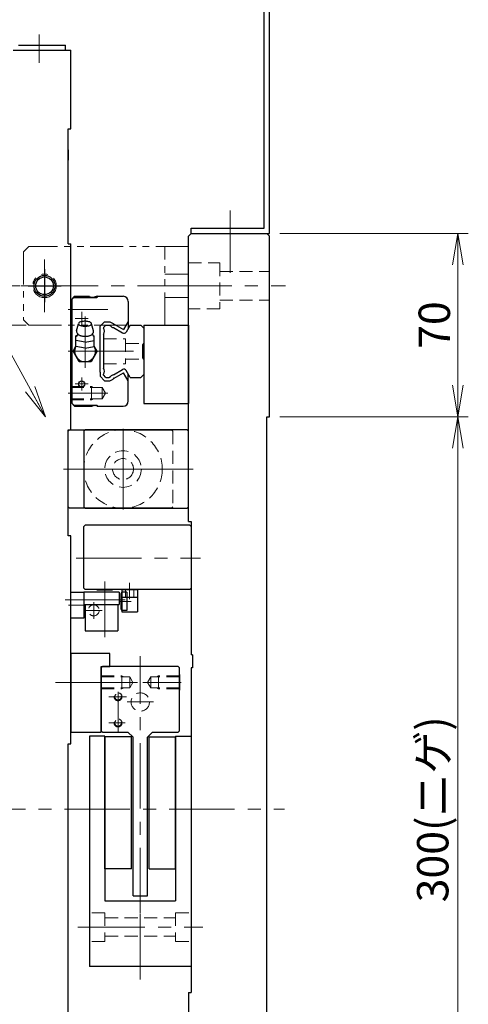
# Model space of a CAD drawing. Extents: x 10662 to 13088, y -924 to 1235.
# Drawn here: x 12916 to 13088, y -64 to 312 of the extents above; entities that cross this region are included whole.
import ezdxf

# ---------------------------------------------------------------- set-up
doc = ezdxf.new("R2010")
doc.units = 0
doc.header["$MEASUREMENT"] = 0
for name, pattern in [('CENTER', [2, 1.25, -0.25, 0.25, -0.25]), ('HIDDEN', [0.375, 0.25, -0.125]), ('PHANTOM2', [1.25, 0.625, -0.125, 0.125, -0.125, 0.125, -0.125])]:
    doc.linetypes.add(name, pattern=pattern)
doc.layers.get('0').update_dxf_attribs({"linetype": 'CONTINUOUS', "lineweight": 9})
for name, color, linetype, lineweight in [('中心線', 1, 'CENTER', 13), ('二点鎖線', 5, 'PHANTOM2', 13), ('実線', 255, 'CONTINUOUS', 30), ('寸法', 3, 'CONTINUOUS', 13), ('破線', 252, 'HIDDEN', 13)]:
    doc.layers.add(name, color=color, linetype=linetype, lineweight=lineweight)
doc.styles.get("Standard").update_dxf_attribs({"font": 'MS Gothic.ttf'})
doc.dimstyles.new('STD-I1', dxfattribs={"dimscale": 3, "dimtxt": 3, "dimasz": 3, "dimexe": 1, "dimexo": 1, "dimgap": 0.75, "dimtad": 1, "dimdec": 8, "dimzin": 9, "dimdsep": 46, "dimtxsty": 'STANDARD', "dimblk1": 'OPEN', "dimblk2": 'OPEN', "dimsah": 1, "dimcen": 0, "dimclrd": 4, "dimclre": 4, "dimclrt": 256, "dimadec": 7, "dimazin": 2, "dimtm": 1e-09, "dimtfac": 0.8, "dimtdec": 8, "dimtmove": 0, "dimatfit": 0, "dimldrblk": 'OPEN', "dimfxl": 1, "dimtolj": 1, "dimtzin": 9, "dimlwd": 15, "dimlwe": 15, "dimarcsym": 0})

# ---------------------------------------------------------------- blocks, each defined once
blk = doc.blocks.new('_OPEN')
at = {"color": 0, "linetype": 'ByBlock'}
for p, q in [((-1, 0.167), (0, 0)), ((0, 0), (-1, -0.167)), ((0, 0), (-1, 0))]:
    blk.add_line(p, q, dxfattribs=at)
blk = doc.blocks.new('*D24')
at = {"layer": '寸法', "color": 4, "lineweight": 15}
for p, q in [((13005.76, 443.3), (12660.76, 443.3)), ((12664.76, 431.3), (12664.76, 312.8)), ((12896.26, 300.8), (12660.76, 300.8))]:
    blk.add_line(p, q, dxfattribs=at)
at = {"layer": '寸法', "color": 4, "lineweight": 15, "xscale": 12, "yscale": 12, "zscale": 12}
for p, rotation in [((12664.76, 443.3), 90), ((12664.76, 300.8), 270)]:
    blk.add_blockref('_OPEN', p, dxfattribs=dict(at, rotation=rotation))
at = {"layer": '寸法', "insert": (12655.76, 372.05), "char_height": 12, "attachment_point": 5, "rotation": 90}
blk.add_mtext('\\A1;142.5', dxfattribs=at)
blk = doc.blocks.new('*D17')
at = {"layer": '寸法', "color": 4, "lineweight": 15}
for p, q in [((13015.76, 160.8), (13087.76, 160.8)), ((13083.76, 148.8), (13083.76, -127.2)), ((13015.76, -139.2), (13087.76, -139.2))]:
    blk.add_line(p, q, dxfattribs=at)
at = {"layer": '寸法', "color": 4, "lineweight": 15, "xscale": 12, "yscale": 12, "zscale": 12}
for p, rotation in [((13083.76, 160.8), 90), ((13083.76, -139.2), 270)]:
    blk.add_blockref('_OPEN', p, dxfattribs=dict(at, rotation=rotation))
at = {"layer": '寸法', "insert": (13074.16, 10.8), "char_height": 12, "attachment_point": 5, "rotation": 90}
blk.add_mtext('\\A1;300(ニゲ)', dxfattribs=at)
blk = doc.blocks.new('*D16')
at = {"layer": '寸法', "color": 4, "lineweight": 15}
for p, q in [((13015.76, 230.8), (13087.76, 230.8)), ((13083.76, 218.8), (13083.76, 172.8)), ((13015.76, 160.8), (13087.76, 160.8))]:
    blk.add_line(p, q, dxfattribs=at)
at = {"layer": '寸法', "color": 4, "lineweight": 15, "xscale": 12, "yscale": 12, "zscale": 12}
for p, rotation in [((13083.76, 230.8), 90), ((13083.76, 160.8), 270)]:
    blk.add_blockref('_OPEN', p, dxfattribs=dict(at, rotation=rotation))
at = {"layer": '寸法', "insert": (13074.76, 195.8), "char_height": 12, "attachment_point": 5, "rotation": 90}
blk.add_mtext('\\A1;70', dxfattribs=at)

msp = doc.modelspace()

# ---------------------------------------------------------------- linework, layer by layer
at = {"color": 190, "linetype": 'Continuous', "ltscale": 20}
msp.add_line((12936.06497233, 180.29679212), (12935.76495783, 179.99677667), dxfattribs=at)
at = {"layer": '中心線', "color": 5, "ltscale": 20}
msp.add_line((12923.76496355, 296.0163305), (12923.76496355, 306.84006026), dxfattribs=at)
at = {"layer": '中心線', "color": 2, "ltscale": 20}
for p, q in [((12996.76496355, 221.15318392), (12996.76496355, 239.61915198)), ((12932.98718578, 140.79671964), (12957.5057323, 140.79671964))]:
    msp.add_line(p, q, dxfattribs=at)
at = {"layer": '中心線', "ltscale": 20}
for p, q in [((12996.76496355, 231.38883766), (12996.76496355, 215.80897409)), ((12972.35341456, 210.79671964), (13017.84910301, 210.79671964)), ((12972.35341456, 210.79671964), (13017.84910301, 210.79671964)), ((12972.35341456, 210.79671964), (13017.84910301, 210.79671964)), ((12955.76496355, 136.59402017), (12955.76496355, 144.99941912)), ((12982.54274133, 140.79671964), (12938.98718578, 140.79671964)), ((12951.56226408, 140.79671964), (12959.96766303, 140.79671964)), ((12937.79725512, 106.79671964), (12985.34481045, 106.79671964)), ((12948.76496355, 97.88205055), (12948.76496355, 76.53936895)), ((12958.26496355, 97.38530738), (12958.26496355, 91.10866182)), ((12958.26496355, 97.38530738), (12958.26496355, 91.10866182)), ((12933.59908271, 90.79671964), (12943.41065698, 90.79671964)), ((12938.06348304, 90.79671964), (12956.54838429, 90.79671964)), ((12934.94816717, 88.79671964), (12941.39024194, 88.79671964)), ((12947.76517135, 86.79671964), (12941.36475576, 86.79671964)), ((12944.56496355, 89.99692744), (12944.56496355, 83.59651185)), ((12962.36496355, -28.94656634), (12962.36496355, 69.36244469)), ((12946.77284553, 59.29671964), (12961.35270911, 59.29671964)), ((12977.95708157, 59.29671964), (12963.377218, 59.29671964)), ((12950.39691814, 53.79671964), (12957.04713381, 53.79671964)), ((12953.86496355, 39.99671964), (12953.86496355, 55.68169031)), ((12957.36496355, 51.79671964), (12967.36496355, 51.79671964)), ((12950.39691814, 43.79671964), (12956.56995366, 43.79671964)), ((12853.42261049, 10.79671964), (13017.50333608, 10.79671964)), ((12962.36496355, -54.20328036), (12962.36496355, -19.20328036)), ((12962.36496355, -54.20328036), (12962.36496355, -19.20328036)), ((12953.4013222, -34.20328036), (12938.49238228, -34.20328036)), ((12939.16240842, -34.20328036), (12986.23754483, -34.20328036))]:
    msp.add_line(p, q, dxfattribs=at)
at = {"layer": '中心線', "color": 6, "ltscale": 20}
for p, q in [((12925.76496355, 220.80783076), (12925.76496355, 200.78560853)), ((12986.27607466, 210.79671964), (12912.25385244, 210.79671964)), ((12935.77607466, 210.79671964), (12916.75385244, 210.79671964))]:
    msp.add_line(p, q, dxfattribs=at)
at = {"layer": '中心線', "color": 190, "ltscale": 20}
for p, q in [((12934.76496355, 201.79671964), (12950.00644915, 201.79671964)), ((12939.96496813, 200.79671964), (12939.96496813, 195.79671964)), ((12937.46496813, 198.29671964), (12942.46496813, 198.29671964)), ((12941.26496355, 179.42672453), (12941.26496355, 199.10670194)), ((12934.76496355, 185.79671964), (12964.76496355, 185.79671964)), ((12937.46496813, 173.29671964), (12942.46496813, 173.29671964)), ((12939.96496813, 170.79671964), (12939.96496813, 175.79671964)), ((12934.76496355, 169.79671964), (12950.006267, 169.79671964))]:
    msp.add_line(p, q, dxfattribs=at)
at = {"layer": '中心線', "color": 40, "ltscale": 20}
msp.add_line((12910.76496355, 195.79671964), (12918.76496355, 195.79671964), dxfattribs=at)
at = {"layer": '中心線', "linetype": 'Continuous', "ltscale": 20}
for p, q in [((12955.76496355, 125.37245558), (12955.76496355, 156.22098371)), ((12971.18922762, 140.79671964), (12940.34069948, 140.79671964))]:
    msp.add_line(p, q, dxfattribs=at)
at = {"layer": '中心線', "color": 3, "ltscale": 20}
msp.add_line((12958.91807871, 90.24821964), (12954.69549476, 90.24821964), dxfattribs=at)
at = {"layer": '中心線', "color": 121, "ltscale": 20}
for p, q in [((12954.98284255, 59.29671964), (12928.33864677, 59.29671964)), ((12935.17284553, 59.29671964), (12953.75270911, 59.29671964))]:
    msp.add_line(p, q, dxfattribs=at)
at = {"layer": '二点鎖線', "color": 6, "ltscale": 20}
for p, q in [((12917.76496355, 223.79671964), (12919.76496355, 225.79671964)), ((12980.76496355, 225.79671964), (12919.76496355, 225.79671964)), ((12971.76496355, 195.79671964), (12971.76496355, 225.79671964)), ((12980.76496355, 195.79671964), (12980.76496355, 225.79671964)), ((12917.76496355, 223.79671964), (12917.76496355, 197.79671964)), ((12971.76496355, 215.29671964), (12980.76496355, 215.29671964)), ((12980.76496355, 206.29671964), (12971.76496355, 206.29671964)), ((12919.76496355, 195.79671964), (12917.76496355, 197.79671964)), ((12919.76496355, 195.79671964), (12980.76496355, 195.79671964))]:
    msp.add_line(p, q, dxfattribs=at)
msp.add_circle((12925.76496355, 210.79671964), 4.5, dxfattribs=at)
at = {"layer": '実線', "color": 2, "ltscale": 20}
for p, q in [((13009.76496355, 232.79671964), (13009.76496355, 443.29671964)), ((13011.76496355, 230.79671964), (13011.76496355, 443.29671964)), ((12981.76496355, 232.79671964), (13009.76496355, 232.79671964)), ((12981.76496355, 230.79671964), (12981.76496355, 232.79671964)), ((12981.76496355, 230.79671964), (12981.76496355, 232.79671964)), ((12981.76496355, 230.79671964), (13011.76496355, 230.79671964)), ((12935.26496355, 155.79671964), (12974.26496355, 155.79671964)), ((12942.76496355, 155.79671964), (12946.76496355, 155.79671964)), ((12981.76496355, 120.79671964), (12981.76496355, 69.79671964)), ((12982.26496355, 69.79671964), (12981.76496355, 69.79671964)), ((12982.26496355, 69.79671964), (12982.26496355, 64.79671964)), ((12982.26496355, 64.79671964), (12981.76496355, 64.79671964)), ((12981.76496355, -49.20328036), (12978.76496355, -49.20328036))]:
    msp.add_line(p, q, dxfattribs=at)
at = {"layer": '実線', "color": 5, "ltscale": 20}
for p, q in [((12915.76496355, 302.79671964), (12933.76496355, 302.79671964)), ((12933.76496355, 300.79671964), (12933.76496355, 302.79671964)), ((12913.76496355, 300.79671964), (12933.76496355, 300.79671964))]:
    msp.add_line(p, q, dxfattribs=at)
at = {"layer": '実線', "color": 3, "ltscale": 20}
for p, q in [((12915.76496355, 300.79671964), (12935.76496355, 300.79671964)), ((12935.76496355, 270.79671964), (12935.76496355, 300.79671964)), ((12934.76496355, 226.79671934), (12934.76496355, 270.79671964)), ((12934.76496355, 270.79671964), (12935.76496355, 270.79671964)), ((12934.76496355, 262.79671964), (12934.76496355, 258.79671964)), ((12934.76496355, 262.79671964), (12934.76496355, 258.79671964)), ((12934.76496355, 226.79671934), (12935.76496355, 226.79671934)), ((12935.76496355, 155.79671964), (12935.76496355, 226.79671934)), ((12925.76496355, 217.10105158), (12925.76496355, 204.49238771)), ((12919.46063162, 210.79671964), (12932.06929549, 210.79671964)), ((12934.76496355, 115.29671964), (12934.76496355, 155.79671964)), ((12934.76496355, 155.79671964), (12935.76496355, 155.79671964)), ((12935.76496355, 115.29671964), (12934.76496355, 115.29671964)), ((12935.76496355, 35.79671964), (12935.76496355, 115.29671964)), ((12955.06496355, 87.24821964), (12955.06496355, 93.24821964)), ((12957.26496355, 93.74821964), (12955.56496355, 93.74821964)), ((12957.26496355, 93.74821964), (12957.26496355, 86.74821964)), ((12957.26496355, 86.74821964), (12955.56496355, 86.74821964)), ((12934.76496355, -134.20328036), (12934.76496355, 35.79671964)), ((12934.76496355, 35.79671964), (12935.76496355, 35.79671964))]:
    msp.add_line(p, q, dxfattribs=at)
at = {"layer": '実線', "ltscale": 20}
for p, q in [((12980.76496355, 229.79671964), (12981.76496355, 230.79671964)), ((12980.76496355, 120.79671964), (12980.76496355, 229.79671964)), ((12981.76496355, 230.79671964), (13010.76496355, 230.79671964)), ((13010.76496355, 230.79671964), (13011.76496355, 229.79671964)), ((13011.76496355, 160.79671964), (13011.76496355, 229.79671964)), ((12963.76496355, 195.79671964), (12963.76496355, 165.79671964)), ((12963.76496355, 195.79671964), (12980.76496355, 195.79671964)), ((12980.76496355, 195.79671964), (12980.76496355, 165.79671964)), ((12963.76496355, 165.79671964), (12980.76496355, 165.79671964)), ((13010.76496355, -139.20328036), (13010.76496355, 160.79671964)), ((13010.76496355, 160.79671964), (13011.76496355, 160.79671964)), ((12940.76496355, 155.29671964), (12941.26496355, 155.79671964)), ((12940.76496355, 155.29671964), (12940.76496355, 126.29671964)), ((12980.26496355, 155.79671964), (12941.26496355, 155.79671964)), ((12980.76496355, 155.29671964), (12980.26496355, 155.79671964)), ((12980.76496355, 126.29671964), (12980.76496355, 155.29671964)), ((12940.76496355, 126.29671964), (12941.26496355, 125.79671964)), ((12941.26496355, 125.79671964), (12980.26496355, 125.79671964)), ((12980.26496355, 125.79671964), (12980.76496355, 126.29671964)), ((12980.76496355, 120.79671964), (12981.76496355, 120.79671964)), ((12963.50804478, 94.79671964), (12942.70718009, 94.79671964)), ((12945.76496355, 94.79671964), (12945.76496355, 94.59671964)), ((12945.76496355, 94.59671964), (12951.76496355, 94.59671964)), ((12951.76496355, 94.79671964), (12951.76496355, 94.59671964)), ((12955.26496355, 94.79671964), (12961.26496355, 94.79671964)), ((12955.26496355, 94.79671964), (12955.26496355, 86.29671964)), ((12955.26496355, 94.79671964), (12955.26496355, 86.29671964)), ((12961.26496355, 94.79671964), (12961.26496355, 86.29671964)), ((12961.26496355, 94.79671964), (12961.26496355, 86.29671964)), ((12940.76496355, 93.79671964), (12940.76496355, 88.99671964)), ((12954.26496355, 93.79671964), (12940.76496355, 93.79671964)), ((12954.26496355, 93.79671964), (12954.26496355, 88.99671964)), ((12955.26496355, 91.79671964), (12961.26496355, 91.79671964)), ((12955.26496355, 91.79671964), (12961.26496355, 91.79671964)), ((12940.76496355, 88.99671964), (12954.26496355, 88.99671964)), ((12941.26496355, 88.99671964), (12941.26496355, 78.99671964)), ((12953.76496355, 88.99671964), (12953.76496355, 78.99671964)), ((12955.26496355, 86.29671964), (12961.26496355, 86.29671964)), ((12955.26496355, 86.29671964), (12961.26496355, 86.29671964)), ((12941.26496355, 78.99671964), (12953.76496355, 78.99671964)), ((12947.86496355, 65.29671964), (12947.36496355, 64.79671964)), ((12947.36496355, 64.79671964), (12947.36496355, 40.79671964)), ((12976.86496355, 65.29671964), (12947.86496355, 65.29671964)), ((12977.36496355, 64.79671964), (12976.86496355, 65.29671964)), ((12977.36496355, 40.79671964), (12977.36496355, 64.79671964)), ((12981.76496355, 64.79671964), (12981.76496355, -59.20328036)), ((12947.36496355, 62.29671964), (12947.36496355, 56.29671964)), ((12977.36496355, 62.29671964), (12977.36496355, 56.29671964)), ((12942.96496355, 38.79671964), (12942.96496355, -49.20328036)), ((12948.86496355, 38.79671964), (12942.96496355, 38.79671964)), ((12947.86496355, 40.29671964), (12947.36496355, 40.79671964)), ((12947.86496355, 40.29671964), (12957.66496355, 40.29671964)), ((12948.86496355, 38.79671964), (12948.86496355, -24.20328036)), ((12948.86496355, -11.90328036), (12948.86496355, 38.49671964)), ((12958.96496355, 38.49671964), (12948.86496355, 38.49671964)), ((12959.66496355, 38.29671964), (12957.66496355, 40.29671964)), ((12958.96496355, -11.90328036), (12958.96496355, 38.49671964)), ((12959.66496355, -22.20328036), (12959.66496355, 38.29671964)), ((12965.06496355, 38.29671964), (12967.06496355, 40.29671964)), ((12965.06496355, -22.20328036), (12965.06496355, 38.29671964)), ((12965.76496355, -11.90328036), (12965.76496355, 38.49671964)), ((12965.76496355, 38.49671964), (12975.86496355, 38.49671964)), ((12967.06496355, 40.29671964), (12976.86496355, 40.29671964)), ((12975.86496355, 38.79671964), (12975.86496355, -24.20328036)), ((12975.86496355, 38.79671964), (12981.76496355, 38.79671964)), ((12975.86496355, -11.90328036), (12975.86496355, 38.49671964)), ((12976.86496355, 40.29671964), (12977.36496355, 40.79671964)), ((12981.76496355, 38.79671964), (12981.76496355, -49.20328036)), ((12958.96496355, -11.90328036), (12948.86496355, -11.90328036)), ((12965.76496355, -11.90328036), (12975.86496355, -11.90328036)), ((12959.66496355, -22.20328036), (12965.06496355, -22.20328036)), ((12948.86496355, -24.20328036), (12975.86496355, -24.20328036)), ((12981.76496355, -49.20328036), (12942.96496355, -49.20328036)), ((12980.76496355, -59.20328036), (12980.76496355, -208.20328036)), ((12980.76496355, -59.20328036), (12981.76496355, -59.20328036))]:
    msp.add_line(p, q, dxfattribs=at)
at = {"layer": '実線', "color": 190, "ltscale": 20}
for p, q in [((12935.76496355, 191.09652433), (12935.76496355, 205.29671964)), ((12935.76498072, 205.29675588), (12937.26498835, 206.79677114)), ((12936.16494982, 205.59672651), (12936.96495478, 206.39673147)), ((12936.16496508, 205.59670744), (12936.16496508, 165.99669752)), ((12936.96496813, 206.39672575), (12945.7149605, 206.39672575)), ((12937.26495592, 206.79671964), (12942.95017474, 206.79671964)), ((12942.95015757, 206.79672346), (12943.1187443, 206.62813482)), ((12943.47230761, 206.48165617), (12944.76784746, 206.48165617)), ((12945.94365351, 206.79671392), (12944.76520769, 206.48095045)), ((12946.11496012, 206.79672346), (12945.71496813, 206.39673147)), ((12945.94365923, 206.79671964), (12955.76496355, 206.79671964)), ((12957.76496355, 204.79671964), (12957.76496355, 194.53835783)), ((12938.01497118, 193.54669342), (12938.76497309, 196.3167058)), ((12944.51067393, 193.56266794), (12943.76499979, 196.31670007)), ((12948.68635599, 197.09676847), (12946.96489947, 195.3753129)), ((12949.22484534, 195.79671106), (12948.26495974, 194.83682546)), ((12948.68635599, 197.09676847), (12950.73368304, 197.09676847)), ((12949.22486346, 195.79671964), (12950.38540118, 195.79671964)), ((12950.38544123, 195.7966834), (12950.97216456, 195.45793829)), ((12950.73367541, 197.09662065), (12951.943067, 196.39837847)), ((12952.41529982, 196.12573442), (12955.98906843, 194.06241808)), ((12957.7649626, 197.13835726), (12955.98906843, 194.06241808)), ((12958.49147599, 195.79670915), (12956.96494095, 193.15267286)), ((12958.49148028, 195.79671964), (12962.58496325, 195.79671964)), ((12963.76492711, 194.6167613), (12962.58497767, 195.79671201)), ((12946.96498339, 193.77767668), (12946.96498339, 195.37533293)), ((12946.96498339, 178.47762594), (12946.96498339, 193.11581144)), ((12948.26496355, 194.83675871), (12948.26496355, 194.59383878)), ((12948.26496355, 192.29964933), (12948.26496355, 179.29378996)), ((12952.08620016, 194.81474981), (12955.59893076, 192.78667364)), ((12963.76496355, 194.61666593), (12963.76496355, 188.8968173)), ((12936.06499522, 190.79655514), (12935.76495783, 191.09659204)), ((12936.06496661, 190.79659757), (12936.06496661, 180.29684171)), ((12937.76496355, 187.57671842), (12937.76496355, 191.656705)), ((12938.24496119, 191.74674711), (12937.76496928, 191.65673933)), ((12941.26499216, 189.23669514), (12937.76497881, 189.88670645)), ((12941.26500361, 189.23672232), (12944.76501696, 189.88673363)), ((12944.29498141, 191.74672327), (12944.76498644, 191.65671119)), ((12944.76496355, 187.57671842), (12944.76496355, 191.656705)), ((12963.76494417, 188.89676628), (12963.16495644, 188.29677853)), ((12963.16496508, 188.29671964), (12963.16496508, 183.29671964)), ((12938.95496218, 181.79570589), (12936.64585535, 185.79622838)), ((12936.64586489, 185.79620309), (12937.76496546, 187.73454139)), ((12941.26498453, 186.92670831), (12937.76499979, 187.57669935)), ((12941.2650017, 186.92670831), (12944.7650017, 187.57670221)), ((12945.88406031, 185.79723184), (12943.57406657, 181.79620418)), ((12945.88407175, 185.7972136), (12944.76496355, 187.74443838)), ((12943.57407038, 181.79623804), (12938.95497172, 181.79572115)), ((12963.16491328, 183.29675159), (12963.76498732, 182.69667754)), ((12963.76496355, 182.69674406), (12963.76496355, 176.97680769)), ((12935.76496355, 179.99679289), (12935.76496355, 166.29671964)), ((12946.96498339, 177.81576261), (12946.96498339, 176.21810636)), ((12948.26496355, 176.75668058), (12948.26496355, 176.9996005)), ((12952.08622496, 176.77863798), (12955.59895556, 178.80671415)), ((12952.41529982, 175.46770487), (12955.98906843, 177.53102121)), ((12957.7649626, 174.45508203), (12955.98906843, 177.53102121)), ((12958.49153178, 175.79662618), (12956.96498148, 178.4406887)), ((12957.76496355, 166.79671964), (12957.76496355, 177.05507955)), ((12963.76490317, 176.97674665), (12962.58495371, 175.79679594)), ((12948.68635599, 174.49667082), (12946.96489947, 176.21812639)), ((12949.22482436, 175.79675493), (12948.26498167, 176.75659666)), ((12948.68635599, 174.49667082), (12950.73368304, 174.49667082)), ((12949.22486346, 175.79671964), (12950.38540118, 175.79671964)), ((12950.38546603, 175.79670439), (12950.97219031, 176.1354495)), ((12950.73367541, 174.49681864), (12951.943067, 175.19506082)), ((12958.49148028, 175.79671964), (12962.58489458, 175.79671964)), ((12935.76498072, 166.2966834), (12937.26498835, 164.79666815)), ((12935.76499407, 166.29669866), (12937.2650017, 164.7966815)), ((12936.16494982, 165.99671278), (12936.96495478, 165.19670782)), ((12936.96496813, 165.19671354), (12945.7149605, 165.19671354)), ((12937.26495592, 164.79671964), (12943.96491473, 164.79671964)), ((12943.96492998, 164.796733), (12944.1185097, 164.9503108)), ((12944.47206347, 165.09676847), (12944.76784746, 165.09676847)), ((12945.88767092, 164.79672727), (12944.76790087, 165.09676847)), ((12946.11496012, 164.79671583), (12945.71496813, 165.19670782)), ((12945.88767474, 164.79671964), (12955.76496355, 164.79671964))]:
    msp.add_line(p, q, dxfattribs=at)
at = {"layer": '実線', "color": 2, "linetype": 'Continuous', "ltscale": 20}
for p, q in [((12934.76496355, 155.29671964), (12935.26496355, 155.79671964)), ((12934.76496355, 126.29671964), (12934.76496355, 155.29671964)), ((12934.76496355, 126.29671964), (12935.26496355, 125.79671964)), ((12974.26496355, 125.79671964), (12935.26496355, 125.79671964))]:
    msp.add_line(p, q, dxfattribs=at)
at = {"layer": '実線', "color": 30, "ltscale": 20}
for p, q in [((12940.76496355, 118.79671964), (12941.26496355, 119.29671964)), ((12940.76496355, 95.29671964), (12940.76496355, 118.79671964)), ((12981.26496355, 119.29671964), (12941.26496355, 119.29671964)), ((12981.76496355, 118.79671964), (12981.26496355, 119.29671964)), ((12981.76496355, 118.79671964), (12981.76496355, 95.29671964)), ((12941.26496355, 94.79671964), (12940.76496355, 95.29671964)), ((12981.26496355, 94.79671964), (12941.26496355, 94.79671964)), ((12981.76496355, 95.29671964), (12981.26496355, 94.79671964))]:
    msp.add_line(p, q, dxfattribs=at)
at = {"layer": '実線', "linetype": 'Continuous', "ltscale": 20}
for p, q in [((12935.76496355, 93.79671964), (12940.76496355, 93.79671964)), ((12935.76496355, 83.79671964), (12935.76496355, 93.79671964)), ((12940.76496355, 93.79671964), (12940.76496355, 83.79671964)), ((12940.76496355, 83.79671964), (12935.76496355, 83.79671964))]:
    msp.add_line(p, q, dxfattribs=at)
at = {"layer": '実線', "color": 121, "ltscale": 20}
for p, q in [((12950.76496355, 70.29671964), (12935.76496355, 70.29671964)), ((12935.76496355, 70.29671964), (12935.76496355, 40.29671964)), ((12950.76496355, 65.29671964), (12950.76496355, 70.29671964)), ((12947.36496355, 65.29671964), (12950.76496355, 65.29671964)), ((12947.36496355, 40.29671964), (12947.36496355, 65.29671964)), ((12947.36496355, 40.29671964), (12947.36496355, 65.29671964)), ((12935.76496355, 56.29671964), (12935.76496355, 62.29671964)), ((12935.76496355, 40.29671964), (12947.36496355, 40.29671964))]:
    msp.add_line(p, q, dxfattribs=at)
at = {"layer": '実線', "color": 190, "ltscale": 20}
msp.add_lwpolyline([(12938.76496355, 196.31672392, 0.2551592728), (12939.18985165, 195.78691407, 0.0631913847), (12939.8527383, 195.53281898, 0.0351863892), (12940.55278806, 195.40608928, 0.0279853126), (12941.26496355, 195.36672697, 0.0278994279), (12941.97511111, 195.40586063, 0.0351601799), (12942.67540163, 195.53235451, 0.0631557325), (12943.33914187, 195.78638651, 0.2552844264), (12943.76496355, 196.31672392, 0.255159473), (12943.34007608, 196.84653424, 0.0631915604), (12942.6771895, 197.10062946, 0.0351864736), (12941.9771397, 197.22735895, 0.027985392), (12941.26496355, 197.26672086, 0.0278994622), (12940.55481598, 197.22758743, 0.0351602245), (12939.85452545, 197.10109365, 0.0631558044), (12939.19078523, 196.84706162, 0.255284324)], format="xyb", close=True, dxfattribs=at)
msp.add_lwpolyline([(12938.41498797, 192.61671171, 0.1885745464), (12938.57467651, 192.25698118, 0.0757446611), (12938.89251293, 192.01274663, 0.0393359453), (12939.25784648, 191.84288496, 0.0257712575), (12939.64199714, 191.72073054, 0.0195052177), (12940.03620891, 191.6332399, 0.0162146106), (12940.43579989, 191.5738799, 0.0144665376), (12940.83832458, 191.53901243, 0.0136912653), (12941.24246865, 191.52676455, 0.0136048157), (12941.6453138, 191.53648144, 0.0143152585), (12942.04756512, 191.56863184, 0.015981854), (12942.44838298, 191.62514356, 0.0190267548), (12942.84353616, 191.70920601, 0.0248797772), (12943.22993192, 191.8272225, 0.0372961537), (12943.59911495, 191.99129827, 0.0699828482), (12943.92644494, 192.22688449, 0.173820634), (12944.11304188, 192.57665232)], format="xyb", dxfattribs=at)
at = {"layer": '実線', "color": 3, "ltscale": 20}
for radius in [4, 3.375]:
    msp.add_circle((12925.76496355, 210.79671964), radius, dxfattribs=at)
at = {"layer": '実線', "color": 190, "ltscale": 20}
msp.add_circle((12939.96496813, 173.29671964), 1.20000005, dxfattribs=at)
for centre, radius, start, end in [((12943.47230761, 206.98165617), 0.5, 224.9999320397, 269.9999093863), ((12955.76496355, 204.79671964), 2, 0.0000043258, 89.9999776882), ((12952.28896563, 196.45223722), 0.35000008, 188.8312321955, 291.1687966433), ((12937.18496172, 192.41673002), 1.25419903, 307.8749648822, 9.2353626498), ((12938.97497027, 193.40672025), 0.97016114, 171.7028867762, 234.6685429232), ((12945.34496538, 192.41673002), 1.24614811, 170.7645280674, 232.1250351178), ((12943.5549721, 193.40672025), 0.96834219, 305.3314570768, 8.2972225068), ((12946.54156725, 193.44674406), 0.53739786, 321.9896327643, 38.0103656417), ((12947.07896654, 193.44674406), 1.6500001, 315.9543546704, 44.0456300755), ((12952.28896563, 196.45223722), 1.6500001, 217.0572962992, 262.942712049), ((12956.09893267, 193.65267668), 1, 239.9999973439, 329.998285471), ((12941.26496355, 185.79671964), 3.998106, 151.0940203899, 28.9059076659), ((12941.26496355, 185.79671964), 4, 330.0000239815, 331.0449882829), ((12946.54156725, 178.14669523), 0.53739786, 321.9896327643, 38.0103656417), ((12947.07896654, 178.14669523), 1.6500001, 315.9543683307, 44.0456300755), ((12956.09893267, 177.94076261), 1, 30.0016853871, 119.9991026649), ((12952.28896563, 175.14120207), 1.6500001, 97.057315158, 142.9426916342), ((12952.28896563, 175.14120207), 0.35000008, 68.8312032431, 171.1687659832), ((12955.76496355, 166.79671964), 2, 269.9999913486, 359.9999733625), ((12944.47206347, 164.59676847), 0.5, 90.0000960115, 135.000069554)]:
    msp.add_arc(centre, radius, start, end, dxfattribs=at)
at = {"layer": '実線', "color": 3, "ltscale": 20}
for centre, start, end in [((12955.56496355, 93.24821964), 90, 180), ((12955.56496355, 87.24821964), 180, 270)]:
    msp.add_arc(centre, 0.5, start, end, dxfattribs=at)
at = {"layer": '破線', "ltscale": 20}
for p, q in [((12980.76496355, 219.54671964), (12992.76496355, 219.54671964)), ((12992.76496355, 219.54671964), (12992.76496355, 202.04671964)), ((12992.76496355, 216.29671964), (13011.76496355, 216.29671964)), ((12992.76496355, 205.29671964), (13011.76496355, 205.29671964)), ((12992.76496355, 202.04671964), (12980.76496355, 202.04671964)), ((12956.66496355, 94.79671964), (12956.66496355, 91.79671964)), ((12956.66496355, 94.79671964), (12956.66496355, 91.79671964)), ((12959.86496355, 94.79671964), (12959.86496355, 91.79671964)), ((12959.86496355, 94.79671964), (12959.86496355, 91.79671964)), ((12947.36496355, 61.79671964), (12955.36496355, 61.79671964)), ((12947.36496355, 61.79671964), (12947.36496355, 56.79671964)), ((12947.36496355, 61.39671964), (12958.36496355, 61.39671964)), ((12955.36496355, 61.79671964), (12956.05778388, 61.39671964)), ((12955.36496355, 61.79671964), (12955.36496355, 56.79671964)), ((12959.57739912, 59.29671964), (12958.36496355, 61.39671964)), ((12958.36496355, 57.19671964), (12958.36496355, 61.39671964)), ((12965.15252799, 59.29671964), (12966.36496355, 61.39671964)), ((12966.36496355, 57.19671964), (12966.36496355, 61.39671964)), ((12977.36496355, 61.39671964), (12966.36496355, 61.39671964)), ((12969.36496355, 61.79671964), (12968.67214323, 61.39671964)), ((12977.36496355, 61.79671964), (12969.36496355, 61.79671964)), ((12969.36496355, 61.79671964), (12969.36496355, 56.79671964)), ((12977.36496355, 61.79671964), (12977.36496355, 56.79671964)), ((12947.36496355, 57.19671964), (12958.36496355, 57.19671964)), ((12947.36496355, 56.79671964), (12955.36496355, 56.79671964)), ((12955.36496355, 56.79671964), (12956.05778388, 57.19671964)), ((12959.57739912, 59.29671964), (12958.36496355, 57.19671964)), ((12965.15252799, 59.29671964), (12966.36496355, 57.19671964)), ((12977.36496355, 57.19671964), (12966.36496355, 57.19671964)), ((12969.36496355, 56.79671964), (12968.67214323, 57.19671964)), ((12977.36496355, 56.79671964), (12969.36496355, 56.79671964)), ((12948.86496355, -28.70328036), (12942.96496355, -28.70328036)), ((12948.86496355, -28.70328036), (12948.86496355, -39.70328036)), ((12975.86496355, -28.70328036), (12975.86496355, -39.70328036)), ((12975.86496355, -28.70328036), (12981.76496355, -28.70328036)), ((12948.86496355, -30.70328036), (12975.86496355, -30.70328036)), ((12948.86496355, -39.70328036), (12942.96496355, -39.70328036)), ((12948.86496355, -37.70328036), (12975.86496355, -37.70328036)), ((12975.86496355, -39.70328036), (12981.76496355, -39.70328036))]:
    msp.add_line(p, q, dxfattribs=at)
at = {"layer": '破線', "color": 190, "ltscale": 20}
for p, q in [((12948.26496355, 190.54671964), (12956.76496069, 190.54671964)), ((12956.76496069, 190.54671964), (12956.76496069, 181.04671964)), ((12956.76496069, 188.79671964), (12963.66489755, 188.79671964)), ((12948.26496355, 181.04671964), (12956.76496069, 181.04671964)), ((12956.76496069, 182.79671964), (12963.66494521, 182.79671964)), ((12935.76496355, 172.29671964), (12943.76496355, 172.29671964)), ((12935.76496355, 171.94671926), (12947.76496355, 171.94671926)), ((12943.76496355, 167.29671964), (12943.76496355, 172.29671964)), ((12944.37124293, 171.94671926), (12943.7649769, 172.29674635)), ((12947.76496355, 171.94671926), (12949.006267, 169.79671964)), ((12947.76496355, 167.64672003), (12947.76496355, 171.94671926)), ((12947.76496355, 167.64672003), (12949.006267, 169.7967206)), ((12935.76496355, 167.64672003), (12947.76496355, 167.64672003)), ((12935.76496355, 167.29671964), (12943.76496355, 167.29671964)), ((12944.37132876, 167.64672003), (12943.76499598, 167.29665289))]:
    msp.add_line(p, q, dxfattribs=at)
at = {"layer": '破線', "color": 2, "ltscale": 20}
for p, q in [((12974.76496355, 155.29671964), (12974.26496355, 155.79671964)), ((12974.76496355, 155.29671964), (12974.76496355, 126.29671964)), ((12974.26496355, 125.79671964), (12974.76496355, 126.29671964))]:
    msp.add_line(p, q, dxfattribs=at)
at = {"layer": '破線', "color": 0, "ltscale": 20}
for radius in [15, 7, 4]:
    msp.add_circle((12955.76496355, 140.79671964), radius, dxfattribs=at)
at = {"layer": '破線', "ltscale": 20}
for centre, radius in [((12944.56496355, 86.79671964), 2.1), ((12953.86496355, 53.79671964), 1.5), ((12953.86496355, 53.79671964), 1.25), ((12962.36496355, 51.79671964), 3.5), ((12953.86496355, 43.79671964), 1.5), ((12953.86496355, 43.79671964), 1.25)]:
    msp.add_circle(centre, radius, dxfattribs=at)

# ---------------------------------------------------------------- dimensions: what is measured, and where the dimension line sits
at = {"layer": '寸法', "color": 3, "ltscale": 20}
for base, p1, p2, override, picture, middle in [((12664.7649635534, 300.7967196442), (13009.7649635534, 443.2967196442), (12900.2649635534, 300.7967196442), {"dimscale": 4, "dimtp": 0.2}, '*D24', (12655.7637824511, 372.0467196442)), ((13083.7649635534, 160.7967196442), (13011.7649635534, 230.7967196442), (13011.7649635534, 160.7967196442), {"dimscale": 4, "dimtp": 0.2}, '*D16', (13074.7649635534, 195.7967196442)), ((13083.7649635534, -139.2032803558), (13011.7649635534, 160.7967196442), (13011.7649635534, -139.2032803558), {"dimscale": 4, "dimpost": '(ニゲ)', "dimtp": 0.2}, '*D17', (13074.1649635534, 10.7967196442))]:
    dim = msp.add_linear_dim(base=base, p1=p1, p2=p2, angle=90, dimstyle='STD-I1', override=override, dxfattribs=at)
    dim.commit()
    dim.dimension.update_dxf_attribs({"geometry": picture, "text_midpoint": middle})

# ---------------------------------------------------------------- leaders
at = {"layer": '寸法', "color": 3, "ltscale": 20, "annotation_type": 0, "has_hookline": 1, "hookline_direction": 1, "text_width": 85.46192893}
msp.add_leader([(12926.08033947, 160.79671964), (12745.60221163, 488.93158082), (12733.60221163, 488.93158082)], dimstyle='STD-I1', override={"dimscale": 4, "dimgap": 0.75, "dimtad": 1, "dimtp": 0.2}, dxfattribs=at)

doc.saveas('drawing.dxf')
